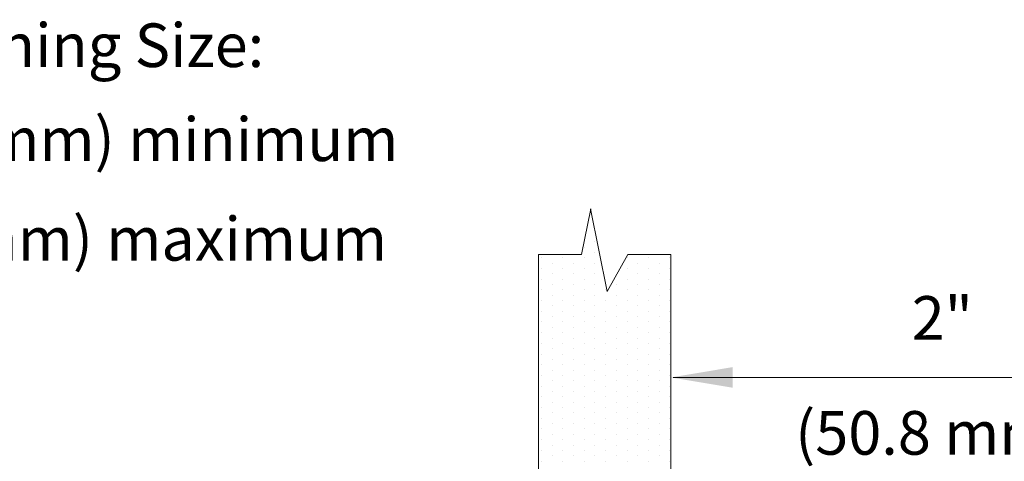
# Model space of a CAD drawing. Extents: x 16.88 to 22.86, y 24.41 to 27.28.
# Drawn here: x 18.84 to 20.1, y 26.51 to 27.08 of the extents above; entities that cross this region are included whole.
import ezdxf
from ezdxf.enums import TextEntityAlignment as Align

# ---------------------------------------------------------------- set-up
doc = ezdxf.new("R2010")
doc.units = 0
doc.header["$LTSCALE"] = 0.1
doc.header["$MEASUREMENT"] = 0
doc.layers.get('0').update_dxf_attribs({"linetype": 'CONTINUOUS'})
doc.layers.add('3', color=3, linetype='CONTINUOUS')

msp = doc.modelspace()

# ---------------------------------------------------------------- linework, layer by layer
at = {"color": 7, "lineweight": 20}
for p, q in [((19.5771, 26.7974), (19.5771, 26.7974)), ((19.5634, 26.7905), (19.5634, 26.7905)), ((19.5083, 26.7768), (19.5083, 26.7768)), ((19.5359, 26.7768), (19.5359, 26.7768)), ((19.5634, 26.7768), (19.5634, 26.7768)), ((19.5771, 26.7836), (19.5771, 26.7836)), ((19.6184, 26.7768), (19.6184, 26.7768)), ((19.646, 26.7768), (19.646, 26.7768)), ((19.6735, 26.7768), (19.6735, 26.7768)), ((19.5083, 26.763), (19.5083, 26.763)), ((19.5221, 26.7699), (19.5221, 26.7699)), ((19.5359, 26.763), (19.5359, 26.763)), ((19.5496, 26.7699), (19.5496, 26.7699)), ((19.5634, 26.763), (19.5634, 26.763)), ((19.5771, 26.7699), (19.5771, 26.7699)), ((19.6184, 26.763), (19.6184, 26.763)), ((19.6322, 26.7699), (19.6322, 26.7699)), ((19.646, 26.763), (19.646, 26.763)), ((19.6597, 26.7699), (19.6597, 26.7699)), ((19.6735, 26.763), (19.6735, 26.763)), ((19.5083, 26.7492), (19.5083, 26.7492)), ((19.5221, 26.7561), (19.5221, 26.7561)), ((19.5359, 26.7492), (19.5359, 26.7492)), ((19.5496, 26.7561), (19.5496, 26.7561)), ((19.5634, 26.7492), (19.5634, 26.7492)), ((19.5771, 26.7561), (19.5771, 26.7561)), ((19.6184, 26.7492), (19.6184, 26.7492)), ((19.6322, 26.7561), (19.6322, 26.7561)), ((19.646, 26.7492), (19.646, 26.7492)), ((19.6597, 26.7561), (19.6597, 26.7561)), ((19.6735, 26.7492), (19.6735, 26.7492)), ((19.5083, 26.7355), (19.5083, 26.7355)), ((19.5221, 26.7424), (19.5221, 26.7424)), ((19.5359, 26.7355), (19.5359, 26.7355)), ((19.5496, 26.7424), (19.5496, 26.7424)), ((19.5634, 26.7355), (19.5634, 26.7355)), ((19.5771, 26.7424), (19.5771, 26.7424)), ((19.5909, 26.7355), (19.5909, 26.7355)), ((19.6047, 26.7424), (19.6047, 26.7424)), ((19.6184, 26.7355), (19.6184, 26.7355)), ((19.6322, 26.7424), (19.6322, 26.7424)), ((19.646, 26.7355), (19.646, 26.7355)), ((19.6597, 26.7424), (19.6597, 26.7424)), ((19.6735, 26.7355), (19.6735, 26.7355)), ((19.5083, 26.7217), (19.5083, 26.7217)), ((19.5221, 26.7286), (19.5221, 26.7286)), ((19.5359, 26.7217), (19.5359, 26.7217)), ((19.5496, 26.7286), (19.5496, 26.7286)), ((19.5634, 26.7217), (19.5634, 26.7217)), ((19.5771, 26.7286), (19.5771, 26.7286)), ((19.5909, 26.7217), (19.5909, 26.7217)), ((19.6047, 26.7286), (19.6047, 26.7286)), ((19.6184, 26.7217), (19.6184, 26.7217)), ((19.6322, 26.7286), (19.6322, 26.7286)), ((19.646, 26.7217), (19.646, 26.7217)), ((19.6597, 26.7286), (19.6597, 26.7286)), ((19.6735, 26.7217), (19.6735, 26.7217)), ((19.5221, 26.7148), (19.5221, 26.7148)), ((19.5496, 26.7148), (19.5496, 26.7148)), ((19.5771, 26.7148), (19.5771, 26.7148)), ((19.6047, 26.7148), (19.6047, 26.7148)), ((19.6322, 26.7148), (19.6322, 26.7148)), ((19.6597, 26.7148), (19.6597, 26.7148)), ((19.5083, 26.708), (19.5083, 26.708)), ((19.5221, 26.7011), (19.5221, 26.7011)), ((19.5359, 26.708), (19.5359, 26.708)), ((19.5496, 26.7011), (19.5496, 26.7011)), ((19.5634, 26.708), (19.5634, 26.708)), ((19.5771, 26.7011), (19.5771, 26.7011)), ((19.5909, 26.708), (19.5909, 26.708)), ((19.6047, 26.7011), (19.6047, 26.7011)), ((19.6184, 26.708), (19.6184, 26.708)), ((19.6322, 26.7011), (19.6322, 26.7011)), ((19.646, 26.708), (19.646, 26.708)), ((19.6597, 26.7011), (19.6597, 26.7011)), ((19.6735, 26.708), (19.6735, 26.708)), ((19.5083, 26.6942), (19.5083, 26.6942)), ((19.5221, 26.6873), (19.5221, 26.6873)), ((19.5359, 26.6942), (19.5359, 26.6942)), ((19.5496, 26.6873), (19.5496, 26.6873)), ((19.5634, 26.6942), (19.5634, 26.6942)), ((19.5771, 26.6873), (19.5771, 26.6873)), ((19.5909, 26.6942), (19.5909, 26.6942)), ((19.6047, 26.6873), (19.6047, 26.6873)), ((19.6184, 26.6942), (19.6184, 26.6942)), ((19.6322, 26.6873), (19.6322, 26.6873)), ((19.646, 26.6942), (19.646, 26.6942)), ((19.6597, 26.6873), (19.6597, 26.6873)), ((19.6735, 26.6942), (19.6735, 26.6942)), ((19.5083, 26.6804), (19.5083, 26.6804)), ((19.5221, 26.6735), (19.5221, 26.6735)), ((19.5359, 26.6804), (19.5359, 26.6804)), ((19.5496, 26.6735), (19.5496, 26.6735)), ((19.5634, 26.6804), (19.5634, 26.6804)), ((19.5771, 26.6735), (19.5771, 26.6735)), ((19.5909, 26.6804), (19.5909, 26.6804)), ((19.6047, 26.6735), (19.6047, 26.6735)), ((19.6184, 26.6804), (19.6184, 26.6804)), ((19.6322, 26.6735), (19.6322, 26.6735)), ((19.646, 26.6804), (19.646, 26.6804)), ((19.6597, 26.6735), (19.6597, 26.6735)), ((19.6735, 26.6804), (19.6735, 26.6804)), ((19.5083, 26.6667), (19.5083, 26.6667)), ((19.5221, 26.6598), (19.5221, 26.6598)), ((19.5359, 26.6667), (19.5359, 26.6667)), ((19.5496, 26.6598), (19.5496, 26.6598)), ((19.5634, 26.6667), (19.5634, 26.6667)), ((19.5771, 26.6598), (19.5771, 26.6598)), ((19.5909, 26.6667), (19.5909, 26.6667)), ((19.6047, 26.6598), (19.6047, 26.6598)), ((19.6184, 26.6667), (19.6184, 26.6667)), ((19.6322, 26.6598), (19.6322, 26.6598)), ((19.646, 26.6667), (19.646, 26.6667)), ((19.6597, 26.6598), (19.6597, 26.6598)), ((19.6735, 26.6667), (19.6735, 26.6667)), ((19.5083, 26.6529), (19.5083, 26.6529)), ((19.5221, 26.646), (19.5221, 26.646)), ((19.5359, 26.6529), (19.5359, 26.6529)), ((19.5496, 26.646), (19.5496, 26.646)), ((19.5634, 26.6529), (19.5634, 26.6529)), ((19.5771, 26.646), (19.5771, 26.646)), ((19.5909, 26.6529), (19.5909, 26.6529)), ((19.6047, 26.646), (19.6047, 26.646)), ((19.6184, 26.6529), (19.6184, 26.6529)), ((19.6322, 26.646), (19.6322, 26.646)), ((19.646, 26.6529), (19.646, 26.6529)), ((19.6597, 26.646), (19.6597, 26.646)), ((19.6735, 26.6529), (19.6735, 26.6529)), ((19.5083, 26.6391), (19.5083, 26.6391)), ((19.5359, 26.6391), (19.5359, 26.6391)), ((19.5634, 26.6391), (19.5634, 26.6391)), ((19.5909, 26.6391), (19.5909, 26.6391)), ((19.6184, 26.6391), (19.6184, 26.6391)), ((19.646, 26.6391), (19.646, 26.6391)), ((19.6735, 26.6391), (19.6735, 26.6391)), ((19.5083, 26.6254), (19.5083, 26.6254)), ((19.5221, 26.6323), (19.5221, 26.6323)), ((19.5359, 26.6254), (19.5359, 26.6254)), ((19.5496, 26.6323), (19.5496, 26.6323)), ((19.5634, 26.6254), (19.5634, 26.6254)), ((19.5771, 26.6323), (19.5771, 26.6323)), ((19.5909, 26.6254), (19.5909, 26.6254)), ((19.6047, 26.6323), (19.6047, 26.6323)), ((19.6184, 26.6254), (19.6184, 26.6254)), ((19.6322, 26.6323), (19.6322, 26.6323)), ((19.646, 26.6254), (19.646, 26.6254)), ((19.6597, 26.6323), (19.6597, 26.6323)), ((19.6735, 26.6254), (19.6735, 26.6254)), ((19.5083, 26.6116), (19.5083, 26.6116)), ((19.5221, 26.6185), (19.5221, 26.6185)), ((19.5359, 26.6116), (19.5359, 26.6116)), ((19.5496, 26.6185), (19.5496, 26.6185)), ((19.5634, 26.6116), (19.5634, 26.6116)), ((19.5771, 26.6185), (19.5771, 26.6185)), ((19.5909, 26.6116), (19.5909, 26.6116)), ((19.6047, 26.6185), (19.6047, 26.6185)), ((19.6184, 26.6116), (19.6184, 26.6116)), ((19.6322, 26.6185), (19.6322, 26.6185)), ((19.646, 26.6116), (19.646, 26.6116)), ((19.6597, 26.6185), (19.6597, 26.6185)), ((19.6735, 26.6116), (19.6735, 26.6116)), ((19.5083, 26.5978), (19.5083, 26.5978)), ((19.5221, 26.6047), (19.5221, 26.6047)), ((19.5359, 26.5978), (19.5359, 26.5978)), ((19.5496, 26.6047), (19.5496, 26.6047)), ((19.5634, 26.5978), (19.5634, 26.5978)), ((19.5771, 26.6047), (19.5771, 26.6047)), ((19.5909, 26.5978), (19.5909, 26.5978)), ((19.6047, 26.6047), (19.6047, 26.6047)), ((19.6184, 26.5978), (19.6184, 26.5978)), ((19.6322, 26.6047), (19.6322, 26.6047)), ((19.646, 26.5978), (19.646, 26.5978)), ((19.6597, 26.6047), (19.6597, 26.6047)), ((19.6735, 26.5978), (19.6735, 26.5978)), ((19.5083, 26.5841), (19.5083, 26.5841)), ((19.5221, 26.591), (19.5221, 26.591)), ((19.5359, 26.5841), (19.5359, 26.5841)), ((19.5496, 26.591), (19.5496, 26.591)), ((19.5634, 26.5841), (19.5634, 26.5841)), ((19.5771, 26.591), (19.5771, 26.591)), ((19.5909, 26.5841), (19.5909, 26.5841)), ((19.6047, 26.591), (19.6047, 26.591)), ((19.6184, 26.5841), (19.6184, 26.5841)), ((19.6322, 26.591), (19.6322, 26.591)), ((19.646, 26.5841), (19.646, 26.5841)), ((19.6597, 26.591), (19.6597, 26.591)), ((19.6735, 26.5841), (19.6735, 26.5841)), ((19.5083, 26.5703), (19.5083, 26.5703)), ((19.5221, 26.5772), (19.5221, 26.5772)), ((19.5359, 26.5703), (19.5359, 26.5703)), ((19.5496, 26.5772), (19.5496, 26.5772)), ((19.5634, 26.5703), (19.5634, 26.5703)), ((19.5771, 26.5772), (19.5771, 26.5772)), ((19.5909, 26.5703), (19.5909, 26.5703)), ((19.6047, 26.5772), (19.6047, 26.5772)), ((19.6184, 26.5703), (19.6184, 26.5703)), ((19.6322, 26.5772), (19.6322, 26.5772)), ((19.646, 26.5703), (19.646, 26.5703)), ((19.6597, 26.5772), (19.6597, 26.5772)), ((19.6735, 26.5703), (19.6735, 26.5703)), ((19.5221, 26.5634), (19.5221, 26.5634)), ((19.5496, 26.5634), (19.5496, 26.5634)), ((19.5771, 26.5634), (19.5771, 26.5634)), ((19.6047, 26.5634), (19.6047, 26.5634)), ((19.6322, 26.5634), (19.6322, 26.5634)), ((19.6597, 26.5634), (19.6597, 26.5634)), ((19.5083, 26.5566), (19.5083, 26.5566)), ((19.5221, 26.5497), (19.5221, 26.5497)), ((19.5359, 26.5566), (19.5359, 26.5566)), ((19.5496, 26.5497), (19.5496, 26.5497)), ((19.5634, 26.5566), (19.5634, 26.5566)), ((19.5771, 26.5497), (19.5771, 26.5497)), ((19.5909, 26.5566), (19.5909, 26.5566)), ((19.6047, 26.5497), (19.6047, 26.5497)), ((19.6184, 26.5566), (19.6184, 26.5566)), ((19.6322, 26.5497), (19.6322, 26.5497)), ((19.646, 26.5566), (19.646, 26.5566)), ((19.6597, 26.5497), (19.6597, 26.5497)), ((19.6735, 26.5566), (19.6735, 26.5566)), ((19.5083, 26.5428), (19.5083, 26.5428)), ((19.5221, 26.5359), (19.5221, 26.5359)), ((19.5359, 26.5428), (19.5359, 26.5428)), ((19.5496, 26.5359), (19.5496, 26.5359)), ((19.5634, 26.5428), (19.5634, 26.5428)), ((19.5771, 26.5359), (19.5771, 26.5359)), ((19.5909, 26.5428), (19.5909, 26.5428)), ((19.6047, 26.5359), (19.6047, 26.5359)), ((19.6184, 26.5428), (19.6184, 26.5428)), ((19.6322, 26.5359), (19.6322, 26.5359)), ((19.646, 26.5428), (19.646, 26.5428)), ((19.6597, 26.5359), (19.6597, 26.5359)), ((19.6735, 26.5428), (19.6735, 26.5428)), ((19.5083, 26.529), (19.5083, 26.529)), ((19.5221, 26.5221), (19.5221, 26.5221)), ((19.5359, 26.529), (19.5359, 26.529)), ((19.5496, 26.5221), (19.5496, 26.5221)), ((19.5634, 26.529), (19.5634, 26.529)), ((19.5771, 26.5221), (19.5771, 26.5221)), ((19.5909, 26.529), (19.5909, 26.529)), ((19.6047, 26.5221), (19.6047, 26.5221)), ((19.6184, 26.529), (19.6184, 26.529)), ((19.6322, 26.5221), (19.6322, 26.5221)), ((19.646, 26.529), (19.646, 26.529)), ((19.6597, 26.5221), (19.6597, 26.5221)), ((19.6735, 26.529), (19.6735, 26.529)), ((19.5083, 26.5153), (19.5083, 26.5153)), ((19.5359, 26.5153), (19.5359, 26.5153)), ((19.5634, 26.5153), (19.5634, 26.5153)), ((19.5909, 26.5153), (19.5909, 26.5153)), ((19.6184, 26.5153), (19.6184, 26.5153)), ((19.646, 26.5153), (19.646, 26.5153)), ((19.6735, 26.5153), (19.6735, 26.5153))]:
    msp.add_line(p, q, dxfattribs=at)
at = {"layer": '3', "color": 7, "lineweight": 20}
for p, q in [((19.5597, 26.7809), (19.5719, 26.8395)), ((19.5927, 26.7331), (19.5714, 26.8395)), ((19.5046, 26.379), (19.5046, 26.7809)), ((19.5597, 26.7809), (19.5046, 26.7809)), ((19.6193, 26.7809), (19.5927, 26.7331)), ((19.6748, 26.7809), (19.6193, 26.7809)), ((19.6748, 26.379), (19.6748, 26.7809)), ((19.6779, 26.6228), (20.3602, 26.6228))]:
    msp.add_line(p, q, dxfattribs=at)
msp.add_solid([(19.7544, 26.6096), (19.7544, 26.6361), (19.6751, 26.6228)], dxfattribs=at)

# ---------------------------------------------------------------- texts
for s, height, p in [('Wall Opening Size:', 0.05608, (18.8224, 27.0219)), ('2-5/16" (58.7 mm) minimum', 0.05608, (18.8224, 26.901)), ('2-1/2" (63.5 mm) maximum', 0.05608, (18.8224, 26.773)), ('2"', 0.0561, (20.0239, 26.6713)), ('(50.8 mm)', 0.0561, (20.0143, 26.5235))]:
    msp.add_text(s, height=height, dxfattribs=at).set_placement(p, align=Align.CENTER)

doc.saveas('drawing.dxf')
